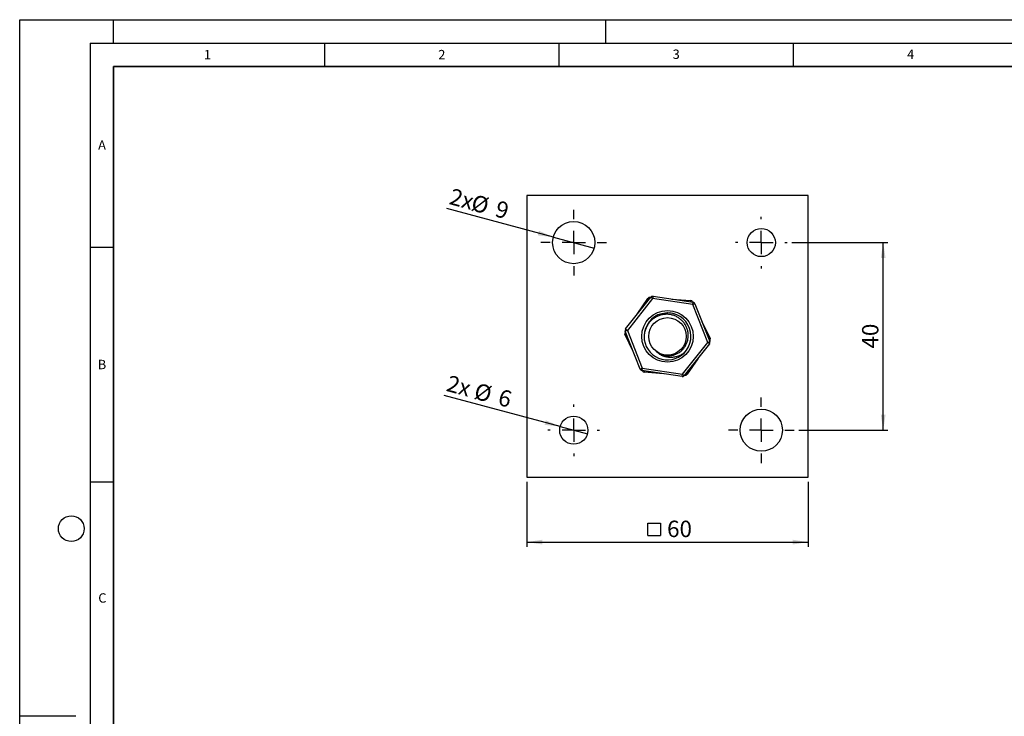
# Model space of a CAD drawing. Units: millimetres. Extents: x 0 to 420, y 0 to 297.
# Drawn here: x 0 to 210, y 148 to 297 of the extents above; entities that cross this region are included whole.
import ezdxf

# ---------------------------------------------------------------- set-up
doc = ezdxf.new("R2010")
doc.units = ezdxf.units.MM
doc.layers.add('LINIEN-DICK', color=7, linetype='Continuous', lineweight=35)
for name, color, linetype in [('LINIEN-DÜNN', 7, 'Continuous'), ('SLD-0', 179, 'Continuous'), ('VORLAGE_TEXT', 7, 'Continuous')]:
    doc.layers.add(name, color=color, linetype=linetype)
doc.styles.add('SLDTEXTSTYLE0', font='TXT', dxfattribs={"width": 0.605})
doc.styles.add('SLDTEXTSTYLE3', font='TXT', dxfattribs={"width": 0.75})
doc.dimstyles.new('SLDDIMSTYLE0', dxfattribs={"dimtxt": 3.5, "dimasz": 3.302, "dimexe": 0, "dimexo": 0.0625, "dimgap": 0.875, "dimtad": 1, "dimrnd": 1e-09, "dimzin": 12, "dimdsep": 46, "dimtxsty": 'SLDTEXTSTYLE3', "dimsah": 1, "dimcen": 0.09, "dimadec": 0, "dimazin": 3, "dimtfac": 1, "dimtofl": 0, "dimtmove": 0, "dimatfit": 3, "dimfxl": 0, "dimfrac": 2, "dimtolj": 1, "dimtzin": 12, "dimarcsym": 0})
doc.dimstyles.new('SLDDIMSTYLE2', dxfattribs={"dimtxt": 3.5, "dimasz": 3.302, "dimexe": 0, "dimexo": 0.0625, "dimgap": 0.875, "dimtad": 1, "dimrnd": 1e-09, "dimzin": 12, "dimdsep": 46, "dimtxsty": 'SLDTEXTSTYLE3', "dimblk1": 'NONE', "dimsah": 1, "dimcen": 0, "dimadec": 0, "dimazin": 3, "dimtfac": 1, "dimtmove": 0, "dimatfit": 3, "dimldrblk": 'NONE', "dimfxl": 0, "dimfrac": 2, "dimtolj": 1, "dimtzin": 12, "dimarcsym": 0})

# ---------------------------------------------------------------- blocks, each defined once
blk = doc.blocks.new('SW_SYMBOL_MOD_BOX')
at = {"layer": 'SLD-0', "color": 0}
for p, q in [((200, 200), (200, 800)), ((200, 800), (800, 800)), ((800, 800), (800, 200)), ((200, 200), (800, 200))]:
    blk.add_line(p, q, dxfattribs=at)
blk = doc.blocks.new('_D_3')
at = {"layer": 'SLD-0'}
for p, q in [((108.17, 198.49), (108.17, 184.64)), ((168.17, 198.49), (168.17, 184.64)), ((108.17, 185.64), (168.17, 185.64))]:
    blk.add_line(p, q, dxfattribs=at)
for points in [[(108.17, 185.64), (111.47, 185.13), (111.47, 186.14)], [(168.17, 185.64), (164.87, 186.14), (164.87, 185.13)]]:
    blk.add_solid(points, dxfattribs=at)
at = {"layer": 'SLD-0', "xscale": 0.004470703125, "yscale": 0.004470703125, "zscale": 0.004470703125}
blk.add_blockref('SW_SYMBOL_MOD_BOX', (133.08, 186.12), dxfattribs=at)
at = {"layer": 'SLD-0', "insert": (138.08, 190.2), "char_height": 3.5, "attachment_point": 1, "style": 'SLDTEXTSTYLE3'}
blk.add_mtext('60', dxfattribs=at)
blk = doc.blocks.new('_D_4')
at = {"layer": 'SLD-0'}
for p, q in [((164.67, 249.49), (185.17, 249.49)), ((184.17, 209.49), (184.17, 249.49)), ((166.17, 209.49), (185.17, 209.49))]:
    blk.add_line(p, q, dxfattribs=at)
for points in [[(184.17, 249.49), (183.66, 246.19), (184.68, 246.19)], [(184.17, 209.49), (184.68, 212.79), (183.66, 212.79)]]:
    blk.add_solid(points, dxfattribs=at)
at = {"layer": 'SLD-0', "insert": (179.66, 226.9), "char_height": 3.5, "attachment_point": 1, "rotation": 90, "style": 'SLDTEXTSTYLE3'}
blk.add_mtext('40', dxfattribs=at)
blk = doc.blocks.new('_D_5')
at = {"layer": 'SLD-0'}
for q in [(91.13, 256.73), (122.51, 248.33)]:
    blk.add_line((113.82, 250.65), q, dxfattribs=at)
blk.add_solid([(113.82, 250.65), (110.76, 252), (110.5, 251.02)], dxfattribs=at)
at = {"layer": 'SLD-0', "char_height": 3.5, "attachment_point": 1, "rotation": 345, "style": 'SLDTEXTSTYLE3'}
for s, insert in [('2x', (92.31, 261.12)), ('%%c', (96.96, 259.82)), ('9', (102.07, 258.51))]:
    blk.add_mtext(s, dxfattribs=dict(at, insert=insert))
blk = doc.blocks.new('_None')
blk = doc.blocks.new('_D_6')
at = {"layer": 'SLD-0'}
for q in [(90.51, 216.9), (121.07, 208.71)]:
    blk.add_line((115.27, 210.27), q, dxfattribs=at)
blk.add_solid([(115.27, 210.27), (112.21, 211.61), (111.95, 210.63)], dxfattribs=at)
at = {"layer": 'SLD-0', "char_height": 3.5, "attachment_point": 1, "rotation": 345, "style": 'SLDTEXTSTYLE3'}
for s, insert in [('2x', (91.68, 221.29)), ('%%c', (97.58, 219.65)), ('6', (102.69, 218.34))]:
    blk.add_mtext(s, dxfattribs=dict(at, insert=insert))
blk = doc.blocks.new('SW_CENTERMARKSYMBOL_0')
at = {"layer": 'SLD-0', "color": 0}
for p, q in [((0, 5), (0, 5.5)), ((0, 0), (0, 2.5)), ((-5, 0), (-5.5, 0)), ((0, 0), (-2.5, 0)), ((0, 0), (0, -2.5)), ((0, 0), (2.5, 0)), ((5, 0), (5.5, 0)), ((0, -5), (0, -5.5))]:
    blk.add_line(p, q, dxfattribs=at)
blk = doc.blocks.new('SW_CENTERMARKSYMBOL_1')
at = {"layer": 'SLD-0', "color": 0}
for p, q in [((0, 5), (0, 7)), ((0, 0), (0, 2.5)), ((-5, 0), (-7, 0)), ((0, 0), (-2.5, 0)), ((0, 0), (0, -2.5)), ((0, 0), (2.5, 0)), ((5, 0), (7, 0)), ((0, -5), (0, -7))]:
    blk.add_line(p, q, dxfattribs=at)
blk = doc.blocks.new('SW_CENTERMARKSYMBOL_2')
at = {"layer": 'SLD-0', "color": 0}
for p, q in [((0, 5), (0, 5.5)), ((0, 0), (0, 2.5)), ((-5, 0), (-5.5, 0)), ((0, 0), (-2.5, 0)), ((0, 0), (0, -2.5)), ((0, 0), (2.5, 0)), ((5, 0), (5.5, 0)), ((0, -5), (0, -5.5))]:
    blk.add_line(p, q, dxfattribs=at)
blk = doc.blocks.new('SW_CENTERMARKSYMBOL_3')
at = {"layer": 'SLD-0', "color": 0}
for p, q in [((0, 5), (0, 7)), ((0, 0), (0, 2.5)), ((-5, 0), (-7, 0)), ((0, 0), (-2.5, 0)), ((0, 0), (0, -2.5)), ((0, 0), (2.5, 0)), ((5, 0), (7, 0)), ((0, -5), (0, -7))]:
    blk.add_line(p, q, dxfattribs=at)

msp = doc.modelspace()

# ---------------------------------------------------------------- linework, layer by layer
at = {"color": 7, "linetype": 'Continuous', "lineweight": 25}
for p, q in [((168.168, 259.49), (108.168, 259.49)), ((108.168, 259.49), (108.168, 199.49)), ((168.168, 199.49), (168.168, 259.49)), ((129.213, 231.087), (134.608, 237.861)), ((134.999, 237.549), (129.604, 230.775)), ((131.728, 234.245), (134.005, 237.578)), ((134.456, 237.795), (134.549, 237.788)), ((134.999, 237.549), (134.608, 237.861)), ((135.073, 238.044), (134.999, 237.549)), ((143.563, 236.264), (134.999, 237.549)), ((135.073, 238.044), (143.637, 236.759)), ((139.066, 237.445), (143.091, 237.139)), ((143.504, 236.857), (143.545, 236.773)), ((143.563, 236.264), (143.637, 236.759)), ((144.029, 236.447), (143.563, 236.264)), ((146.733, 228.205), (143.563, 236.264)), ((144.029, 236.447), (147.198, 228.388)), ((129.213, 231.087), (129.604, 230.775)), ((145.506, 232.69), (147.254, 229.051)), ((130.83, 226.29), (129.082, 229.929)), ((129.12, 230.427), (129.173, 230.505)), ((129.604, 230.775), (129.139, 230.592)), ((132.308, 222.533), (129.139, 230.592)), ((129.604, 230.775), (132.773, 222.716)), ((141.338, 221.431), (146.733, 228.205)), ((147.124, 227.893), (141.729, 221.119)), ((146.733, 228.205), (147.198, 228.388)), ((147.124, 227.893), (146.733, 228.205)), ((147.217, 228.553), (147.164, 228.475)), ((141.69, 225.941), (141.887, 226.148)), ((144.609, 224.735), (142.331, 221.402)), ((132.308, 222.533), (132.773, 222.716)), ((132.773, 222.716), (132.699, 222.221)), ((132.773, 222.716), (141.338, 221.431)), ((141.263, 220.936), (132.699, 222.221)), ((132.832, 222.123), (132.792, 222.207)), ((137.271, 221.535), (133.245, 221.841)), ((141.263, 220.936), (141.338, 221.431)), ((141.338, 221.431), (141.729, 221.119)), ((141.881, 221.185), (141.787, 221.192)), ((108.168, 199.49), (168.168, 199.49))]:
    msp.add_line(p, q, dxfattribs=at)
at = {"color": 8, "linetype": 'Continuous', "lineweight": 25}
for p, q in [((134.25, 237.411), (134.005, 237.578)), ((134.456, 237.795), (134.445, 237.657)), ((143.069, 236.844), (143.091, 237.139)), ((143.504, 236.857), (143.379, 236.798)), ((129.349, 230.057), (129.082, 229.929)), ((129.12, 230.427), (129.234, 230.349)), ((146.987, 228.923), (147.254, 229.051)), ((147.217, 228.553), (147.102, 228.631)), ((132.832, 222.123), (132.957, 222.182)), ((133.268, 222.136), (133.245, 221.841)), ((141.881, 221.185), (141.891, 221.323)), ((142.087, 221.569), (142.331, 221.402))]:
    msp.add_line(p, q, dxfattribs=at)
at = {"color": 7, "linetype": 'Continuous', "lineweight": 25, "flags": 128}
msp.add_lwpolyline([(139.704, 234.248), (139.524, 234.303), (138.91, 234.435)], dxfattribs=at)
at = {"color": 7, "linetype": 'Continuous', "lineweight": 25}
for centre, radius in [((118.168, 249.49), 4.5), ((158.168, 249.49), 3), ((138.168, 229.49), 5.5), ((138.168, 229.49), 4), ((118.168, 209.49), 3), ((158.168, 209.49), 4.5)]:
    msp.add_circle(centre, radius, dxfattribs=at)
for centre, radius, start, end in [((134.418, 237.296), 0.5, 85.66135, 145.66135), ((134.999, 237.549), 0.5, 81.46679, 141.46679), ((143.053, 236.641), 0.5, 25.66135, 85.66135), ((143.563, 236.264), 0.5, 21.46679, 81.46679), ((138.171, 229.491), 4.999, 314.74955, 179.30812), ((138.171, 230.09), 4.4, 89.51554, 90.25927), ((129.604, 230.775), 0.5, 141.46679, 201.46679), ((129.533, 230.145), 0.5, 145.66135, 205.66135), ((138.168, 229.49), 5, 180, 314.77508), ((146.804, 228.835), 0.5, 325.66135, 25.66135), ((146.733, 228.205), 0.5, 321.46679, 21.46679), ((132.773, 222.716), 0.5, 201.46679, 261.46679), ((133.283, 222.339), 0.5, 205.66135, 265.66135), ((141.338, 221.431), 0.5, 261.46679, 321.46679), ((141.919, 221.684), 0.5, 265.66135, 325.66135)]:
    msp.add_arc(centre, radius, start, end, dxfattribs=at)
for points, knots in [([(135.781, 226.281), (135.954, 226.151), (136.305, 225.889), (136.907, 225.609), (137.557, 225.422), (138.231, 225.349), (138.915, 225.387), (139.587, 225.534), (140.243, 225.797), (140.849, 226.168), (141.389, 226.641), (141.838, 227.192), (142.191, 227.816), (142.442, 228.49), (142.582, 229.213), (142.599, 229.954), (142.49, 230.695), (142.261, 231.403), (141.912, 232.067), (141.461, 232.667), (140.907, 233.197), (140.269, 233.629), (139.558, 233.952), (138.808, 234.151), (138.027, 234.221), (137.247, 234.163), (136.473, 233.975), (135.738, 233.661), (135.054, 233.222), (134.456, 232.677), (133.954, 232.032), (133.567, 231.316), (133.298, 230.536), (133.191, 229.918), (133.172, 229.565), (133.168, 229.49)], [0, 0, 0, 0, 0.0268703, 0.0544688, 0.0822211, 0.1107779, 0.1385868, 0.1671289, 0.1962268, 0.2261684, 0.2552662, 0.2852078, 0.3143, 0.3441673, 0.3744646, 0.4056317, 0.4360751, 0.4674014, 0.4978427, 0.5291117, 0.5605409, 0.5928601, 0.6246493, 0.6573603, 0.6891492, 0.7218202, 0.7543871, 0.7878647, 0.8209997, 0.8550956, 0.8882307, 0.9223033, 0.9560139, 0.9906567, 1, 1, 1, 1]), ([(141.69, 225.941), (141.465, 225.789), (141.014, 225.487), (140.255, 225.185), (139.46, 225.011), (138.644, 224.974), (137.833, 225.078), (137.061, 225.334), (136.358, 225.732), (135.973, 226.098), (135.781, 226.281)], [0, 0, 0, 0, 0.125422, 0.250844, 0.3762644, 0.5016848, 0.6276151, 0.7533971, 0.8766987, 1, 1, 1, 1])]:
    msp.add_open_spline(points, degree=3, knots=knots, dxfattribs=at)
at = {"layer": 'LINIEN-DICK'}
for p, q in [((20, 287), (20, 10)), ((410, 287), (20, 287))]:
    msp.add_line(p, q, dxfattribs=at)
at = {"layer": 'LINIEN-DÜNN'}
for p, q in [((0, 0), (0, 297)), ((0, 297), (420, 297)), ((20, 292), (20, 297)), ((125, 292), (125, 297)), ((15, 292), (415, 292)), ((15, 292), (15, 5)), ((65, 292), (65, 287)), ((115, 292), (115, 287)), ((165, 292), (165, 287)), ((15, 248.5), (20, 248.5)), ((15, 198.5), (20, 198.5)), ((12, 148.5), (0, 148.5))]:
    msp.add_line(p, q, dxfattribs=at)
msp.add_circle((11, 188.5), 2.75, dxfattribs=at)

# ---------------------------------------------------------------- block references
at = {"layer": 'SLD-0'}
for name, p in [('SW_CENTERMARKSYMBOL_1', (118.168, 249.49)), ('SW_CENTERMARKSYMBOL_0', (158.168, 249.49)), ('SW_CENTERMARKSYMBOL_3', (158.168, 209.49)), ('SW_CENTERMARKSYMBOL_2', (118.168, 209.49))]:
    msp.add_blockref(name, p, dxfattribs=at)

# ---------------------------------------------------------------- texts
at = {"layer": 'VORLAGE_TEXT', "char_height": 2, "attachment_point": 2, "style": 'SLDTEXTSTYLE0'}
for s, insert in [('1', (40.051, 290.553)), ('2', (90.033, 290.557)), ('3', (140.017, 290.638)), ('4', (190.03, 290.634)), ('A', (17.561, 271.297)), ('B', (17.552, 224.493)), ('C', (17.627, 174.726))]:
    msp.add_mtext(s, dxfattribs=dict(at, insert=insert))

# ---------------------------------------------------------------- dimensions: what is measured, and where the dimension line sits
at = {"layer": 'SLD-0'}
for p1, p2, text, picture, middle in [((122.515, 248.325), (113.822, 250.655), '2x<>', '_D_5', (97.091, 255.138)), ((121.066, 208.714), (115.27, 210.266), '2x <>', '_D_6', (97.091, 215.138))]:
    dim = msp.add_diameter_dim_2p(p1=p1, p2=p2, text=text, dimstyle='SLDDIMSTYLE2', dxfattribs=at)
    dim.commit()
    dim.dimension.update_dxf_attribs({"geometry": picture, "text_midpoint": middle, "dimtype": 163})
dim = msp.add_linear_dim(base=(184.168, 249.49), p1=(165.168, 209.49), p2=(163.668, 249.49), angle=90, dimstyle='SLDDIMSTYLE0', dxfattribs=at)
dim.commit()
dim.dimension.update_dxf_attribs({"geometry": '_D_4', "text_midpoint": (184.168, 229.49), "dimtype": 160})
dim = msp.add_linear_dim(base=(168.168, 185.636), p1=(108.168, 199.49), p2=(168.168, 199.49), text='{\\fGDT;o}<>', dimstyle='SLDDIMSTYLE0', dxfattribs=at)
dim.commit()
dim.dimension.update_dxf_attribs({"geometry": '_D_3', "text_midpoint": (138.168, 185.636), "dimtype": 160})

doc.saveas('drawing.dxf')
